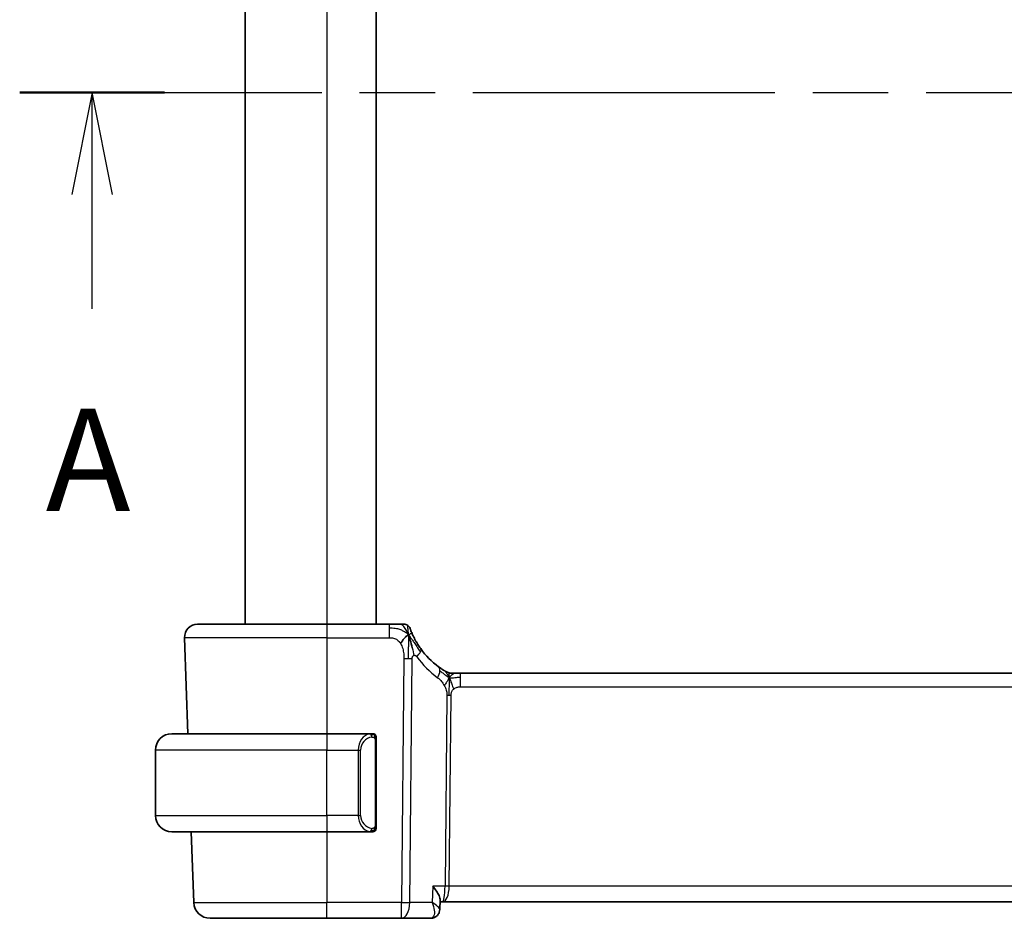
# Model space of a CAD drawing. Units: millimetres. Extents: x 0 to 3950, y 0 to 702.
# Drawn here: x 1146 to 1206, y 443 to 498 of the extents above; entities that cross this region are included whole.
import ezdxf

# ---------------------------------------------------------------- set-up
doc = ezdxf.new("R2010")
doc.units = ezdxf.units.MM
doc.header["$LTSCALE"] = 2
doc.linetypes.add('CHAIN', pattern=[0.3543, 0.2362, -0.0295, 0.0591, -0.0295])
for name, color, linetype, lineweight in [('Section Line (ISO)', 7, 'CHAIN', 25), ('Visible (ISO)', 7, 'Continuous', 35), ('Visible Narrow (ISO)', 7, 'Continuous', 25)]:
    doc.layers.add(name, color=color, linetype=linetype, lineweight=lineweight)
doc.styles.add('Note Text (TK)', font='MS PGothic.ttf')

# ---------------------------------------------------------------- blocks, each defined once
blk = doc.blocks.new('2dTransSection0')
at = {"layer": 'Section Line (ISO)', "linetype": 'CHAIN', "ltscale": 15.657234}
blk.add_line((155.921, 205.405), (226.036, 205.405), dxfattribs=at)
at = {"layer": 'Section Line (ISO)', "linetype": 'Continuous', "lineweight": 50}
blk.add_line((155.921, 205.405), (159.468, 205.405), dxfattribs=at)
at = {"layer": 'Section Line (ISO)', "linetype": 'Continuous'}
for p, q in [((157.694, 205.405), (157.194, 202.905)), ((157.694, 202.905), (157.694, 205.405)), ((158.194, 202.905), (157.694, 205.405)), ((157.694, 200.1), (157.694, 202.905))]:
    blk.add_line(p, q, dxfattribs=at)
at = {"layer": 'Section Line (ISO)', "insert": (156.558, 194.376), "char_height": 2.5, "attachment_point": 7, "style": 'Note Text (TK)'}
blk.add_mtext('A', dxfattribs=at)

msp = doc.modelspace()

# ---------------------------------------------------------------- linework, layer by layer
at = {"layer": 'Visible (ISO)'}
for p, q in [((1159.3608, 534.9518), (1159.3608, 460.9518)), ((1167.3608, 534.9518), (1167.3608, 460.9518)), ((1156.4392, 460.9518), (1164.3608, 460.9518)), ((1168.171, 460.9518), (1164.3608, 460.9518)), ((1155.6397, 460.1239), (1155.8448, 454.2518)), ((1172.0378, 457.9518), (1172.1842, 457.9518)), ((1172.1842, 457.9518), (1172.5378, 457.9518)), ((1286.1839, 457.9518), (1172.5378, 457.9518)), ((1154.8608, 454.2518), (1164.3608, 454.2518)), ((1167.0644, 454.2518), (1164.3608, 454.2518)), ((1167.3608, 448.626), (1167.3608, 453.8776)), ((1153.8608, 449.2518), (1153.8608, 453.2518)), ((1167.0406, 448.4721), (1167.0406, 448.4721)), ((1164.3608, 448.2518), (1154.8608, 448.2518)), ((1156.0543, 448.2518), (1156.2057, 443.9169)), ((1164.3608, 448.2518), (1167.0668, 448.2518)), ((1171.2898, 444.0767), (1171.2654, 443.4936)), ((1171.2845, 443.9518), (1171.4289, 443.9518)), ((1171.4289, 443.9518), (1287.2927, 443.9518)), ((1171.2654, 443.4936), (1171.2654, 443.4936)), ((1164.3608, 442.9518), (1157.2051, 442.9518)), ((1164.3608, 442.9518), (1168.9192, 442.9518)), ((1168.9192, 442.9518), (1170.7095, 442.9518))]:
    msp.add_line(p, q, dxfattribs=at)
for centre, radius, start, end in [((1156.4392, 460.1518), 0.8, 90, 182), ((1169.0714, 460.5518), 0.4, 54.89851, 90), ((1169.0714, 460.5518), 0.4, 19.79702, 54.89851), ((1174.1523, 462.3807), 5, 215.754178, 233.746047), ((1172.0378, 458.7518), 0.8, 239.77198, 254.88599), ((1172.0378, 458.7518), 0.8, 254.88599, 270), ((1154.8608, 453.2518), 1, 90, 180), ((1167.1608, 454.0518), 0.2, 45, 90), ((1167.1608, 454.0518), 0.2, 0, 45), ((1154.8608, 449.2518), 1, 180, 270), ((1167.1608, 448.4518), 0.2, 315, 0), ((1167.1608, 448.4518), 0.2, 270, 315), ((1157.2051, 443.9518), 1, 182, 270)]:
    msp.add_arc(centre, radius, start, end, dxfattribs=at)
for points, knots in [([(1168.8347, 460.9518), (1168.8042, 460.9518), (1168.7709, 460.9518), (1168.7359, 460.9518), (1168.7009, 460.9518), (1168.6642, 460.9518), (1168.6266, 460.9518), (1168.589, 460.9518), (1168.5506, 460.9518), (1168.5117, 460.9518), (1168.4728, 460.9518), (1168.4336, 460.9518), (1168.3947, 460.9518), (1168.3559, 460.9518), (1168.3175, 460.9518), (1168.2802, 460.9518), (1168.2612, 460.9518), (1168.2425, 460.9518), (1168.2241, 460.9518), (1168.2062, 460.9518), (1168.1885, 460.9518), (1168.171, 460.9518)], [0.5, 0.5, 0.5, 0.5, 0.58346066, 0.58346066, 0.58346066, 0.66678554, 0.66678554, 0.66678554, 0.75004643, 0.75004643, 0.75004643, 0.8333146, 0.8333146, 0.8333146, 0.91666135, 0.91666135, 0.91666135, 0.9589756, 0.9589756, 0.9589756, 1, 1, 1, 1]), ([(1169.0714, 460.9518), (1169.0714, 460.9518), (1169.0713, 460.9518), (1169.0695, 460.9518), (1169.0677, 460.9518), (1169.0642, 460.9518), (1169.058, 460.9518), (1169.0518, 460.9518), (1169.043, 460.9518), (1169.0308, 460.9518), (1169.0186, 460.9518), (1169.0031, 460.9518), (1168.9843, 460.9518), (1168.9654, 460.9518), (1168.9433, 460.9518), (1168.9183, 460.9518), (1168.8933, 460.9518), (1168.8652, 460.9518), (1168.8347, 460.9518)], [0, 0, 0, 0, 0.08333447, 0.08333447, 0.08333447, 0.16667181, 0.16667181, 0.16667181, 0.25000911, 0.25000911, 0.25000911, 0.33334348, 0.33334348, 0.33334348, 0.41667201, 0.41667201, 0.41667201, 0.5, 0.5, 0.5, 0.5]), ([(1169.5996, 460.3135), (1169.5792, 460.3585), (1169.5606, 460.4014), (1169.5441, 460.4405), (1169.5278, 460.4792), (1169.5136, 460.5142), (1169.5017, 460.5443), (1169.4899, 460.5743), (1169.4804, 460.5993), (1169.4728, 460.6193), (1169.4653, 460.6393), (1169.4598, 460.6543), (1169.456, 460.6647), (1169.4555, 460.666), (1169.4551, 460.6672), (1169.4547, 460.6683), (1169.4516, 460.6766), (1169.4499, 460.6815), (1169.4489, 460.6842), (1169.4478, 460.6872), (1169.4478, 460.6872), (1169.4478, 460.6873)], [0.5, 0.5, 0.5, 0.5, 0.58409001, 0.58409001, 0.58409001, 0.66727407, 0.66727407, 0.66727407, 0.75010147, 0.75010147, 0.75010147, 0.83309826, 0.83309826, 0.83309826, 0.84314473, 0.84314473, 0.84314473, 0.9165124, 0.9165124, 0.9165124, 1, 1, 1, 1]), ([(1169.4168, 460.0957), (1169.4291, 460.0575), (1169.4789, 459.8941), (1169.5372, 459.6719), (1169.5781, 459.5042)], [0.22201626, 0.22201626, 0.22201626, 0.22201626, 0.33333333, 0.66666667, 0.66666667, 0.66666667, 0.66666667]), ([(1170.0946, 459.4592), (1170.0652, 459.5), (1170.0362, 459.5416), (1170.0067, 459.5853), (1169.9773, 459.629), (1169.9474, 459.6748), (1169.9178, 459.722), (1169.8881, 459.7692), (1169.8587, 459.8178), (1169.8298, 459.8674), (1169.801, 459.9171), (1169.7726, 459.9679), (1169.7453, 460.0188), (1169.7193, 460.0673), (1169.6942, 460.1161), (1169.6708, 460.1634), (1169.6448, 460.216), (1169.6211, 460.2663), (1169.5996, 460.3135)], [0, 0, 0, 0, 0.08321285, 0.08321285, 0.08321285, 0.16642629, 0.16642629, 0.16642629, 0.24963945, 0.24963945, 0.24963945, 0.33285148, 0.33285148, 0.33285148, 0.41207969, 0.41207969, 0.41207969, 0.5, 0.5, 0.5, 0.5]), ([(1171.5187, 458.1305), (1171.5005, 458.1418), (1171.4814, 458.1538), (1171.4601, 458.1674), (1171.4391, 458.1808), (1171.4159, 458.1958), (1171.3924, 458.2114), (1171.369, 458.2269), (1171.3452, 458.243), (1171.3218, 458.259), (1171.2984, 458.2751), (1171.2753, 458.2912), (1171.254, 458.3064), (1171.2325, 458.3217), (1171.2128, 458.336), (1171.1955, 458.3487)], [0.5, 0.5, 0.5, 0.5, 0.60177456, 0.60177456, 0.60177456, 0.70174317, 0.70174317, 0.70174317, 0.80092957, 0.80092957, 0.80092957, 0.90020701, 0.90020701, 0.90020701, 1, 1, 1, 1]), ([(1171.6351, 458.0606), (1171.635, 458.0606), (1171.6349, 458.0607), (1171.6332, 458.0616), (1171.6316, 458.0626), (1171.6285, 458.0644), (1171.6238, 458.0672), (1171.6191, 458.0699), (1171.6129, 458.0736), (1171.604, 458.0788), (1171.5951, 458.0841), (1171.5835, 458.091), (1171.5691, 458.0997), (1171.567, 458.1009), (1171.565, 458.1022), (1171.5628, 458.1035), (1171.5494, 458.1116), (1171.5346, 458.1207), (1171.5187, 458.1305)], [0, 0, 0, 0, 0.09965383, 0.09965383, 0.09965383, 0.19933289, 0.19933289, 0.19933289, 0.29895179, 0.29895179, 0.29895179, 0.39842568, 0.39842568, 0.39842568, 0.41227851, 0.41227851, 0.41227851, 0.5, 0.5, 0.5, 0.5]), ([(1167.0934, 454.2518), (1167.088, 454.2518), (1167.0831, 454.2518), (1167.0787, 454.2518), (1167.0736, 454.2518), (1167.0694, 454.2518), (1167.0668, 454.2518)], [0.74172688, 0.74172688, 0.74172688, 0.74172688, 0.86054632, 0.86054632, 0.86054632, 1, 1, 1, 1]), ([(1167.1608, 454.2518), (1167.1604, 454.2518), (1167.1597, 454.2518), (1167.1566, 454.2518), (1167.1545, 454.2518), (1167.1518, 454.2518), (1167.1485, 454.2518), (1167.1457, 454.2518), (1167.1423, 454.2518), (1167.1384, 454.2518), (1167.1346, 454.2518), (1167.1302, 454.2518), (1167.1254, 454.2518), (1167.1205, 454.2518), (1167.1152, 454.2518), (1167.11, 454.2518), (1167.1043, 454.2518), (1167.0987, 454.2518), (1167.0934, 454.2518)], [0, 0, 0, 0, 0.19035453, 0.19035453, 0.19035453, 0.31386322, 0.31386322, 0.31386322, 0.42140608, 0.42140608, 0.42140608, 0.52396797, 0.52396797, 0.52396797, 0.62813475, 0.62813475, 0.62813475, 0.74172688, 0.74172688, 0.74172688, 0.74172688]), ([(1167.3608, 454.0055), (1167.3608, 454.0114), (1167.3608, 454.0168), (1167.3608, 454.0218), (1167.3608, 454.0267), (1167.3608, 454.031), (1167.3608, 454.0347), (1167.3608, 454.0384), (1167.3608, 454.0415), (1167.3608, 454.0439), (1167.3608, 454.0463), (1167.3608, 454.048), (1167.3608, 454.0492), (1167.3608, 454.0495), (1167.3608, 454.0497), (1167.3608, 454.0499), (1167.3608, 454.0507), (1167.3608, 454.0512), (1167.3608, 454.0515), (1167.3608, 454.0518), (1167.3608, 454.0518), (1167.3608, 454.0518)], [0.5, 0.5, 0.5, 0.5, 0.58502424, 0.58502424, 0.58502424, 0.66947181, 0.66947181, 0.66947181, 0.75324782, 0.75324782, 0.75324782, 0.83626522, 0.83626522, 0.83626522, 0.85443497, 0.85443497, 0.85443497, 0.91835525, 0.91835525, 0.91835525, 1, 1, 1, 1]), ([(1167.3608, 453.8776), (1167.3608, 453.8833), (1167.3608, 453.8892), (1167.3608, 453.8952), (1167.3608, 453.9012), (1167.3608, 453.9074), (1167.3608, 453.9138), (1167.3608, 453.9201), (1167.3608, 453.9266), (1167.3608, 453.9332), (1167.3608, 453.9397), (1167.3608, 453.9463), (1167.3608, 453.9528), (1167.3608, 453.9593), (1167.3608, 453.9657), (1167.3608, 453.9718), (1167.3608, 453.978), (1167.3608, 453.9839), (1167.3608, 453.9894), (1167.3608, 453.9952), (1167.3608, 454.0005), (1167.3608, 454.0055)], [0, 0, 0, 0, 0.07187067, 0.07187067, 0.07187067, 0.14250295, 0.14250295, 0.14250295, 0.21256871, 0.21256871, 0.21256871, 0.28268769, 0.28268769, 0.28268769, 0.35348445, 0.35348445, 0.35348445, 0.42564648, 0.42564648, 0.42564648, 0.5, 0.5, 0.5, 0.5]), ([(1167.3608, 448.4977), (1167.3608, 448.5096), (1167.3608, 448.5235), (1167.3608, 448.5383), (1167.3608, 448.5527), (1167.3608, 448.5678), (1167.3608, 448.5829), (1167.3608, 448.5847), (1167.3608, 448.5865), (1167.3608, 448.5883), (1167.3608, 448.6013), (1167.3608, 448.6141), (1167.3608, 448.626)], [0.5, 0.5, 0.5, 0.5, 0.6699894, 0.6699894, 0.6699894, 0.83656608, 0.83656608, 0.83656608, 0.85622576, 0.85622576, 0.85622576, 1, 1, 1, 1]), ([(1167.3608, 448.4518), (1167.3608, 448.4518), (1167.3608, 448.4518), (1167.3608, 448.4524), (1167.3608, 448.453), (1167.3608, 448.4542), (1167.3608, 448.4562), (1167.3608, 448.4583), (1167.3608, 448.4611), (1167.3608, 448.4648), (1167.3608, 448.4686), (1167.3608, 448.4733), (1167.3608, 448.4787), (1167.3608, 448.4844), (1167.3608, 448.4908), (1167.3608, 448.4977)], [0, 0, 0, 0, 0.10026775, 0.10026775, 0.10026775, 0.19847065, 0.19847065, 0.19847065, 0.29651622, 0.29651622, 0.29651622, 0.39628078, 0.39628078, 0.39628078, 0.5, 0.5, 0.5, 0.5]), ([(1167.0668, 448.2518), (1167.0682, 448.2518), (1167.0702, 448.2518), (1167.0726, 448.2518), (1167.0781, 448.2518), (1167.0852, 448.2518), (1167.0934, 448.2518)], [0.00000016, 0.00000016, 0.00000016, 0.00000016, 0.07789573, 0.07789573, 0.07789573, 0.25827312, 0.25827312, 0.25827312, 0.25827312]), ([(1167.0934, 448.2518), (1167.0996, 448.2518), (1167.1064, 448.2518), (1167.1132, 448.2518), (1167.1194, 448.2518), (1167.1256, 448.2518), (1167.1309, 448.2518), (1167.1364, 448.2518), (1167.1409, 448.2518), (1167.1448, 448.2518), (1167.1491, 448.2518), (1167.1524, 448.2518), (1167.1551, 448.2518), (1167.1593, 448.2518), (1167.1602, 448.2518), (1167.1608, 448.2518)], [0.25827312, 0.25827312, 0.25827312, 0.25827312, 0.39314391, 0.39314391, 0.39314391, 0.51690147, 0.51690147, 0.51690147, 0.64201572, 0.64201572, 0.64201572, 0.78266988, 0.78266988, 0.78266988, 1, 1, 1, 1]), ([(1170.8402, 444.9169), (1170.8411, 444.9158), (1170.842, 444.9147), (1170.9228, 444.8135), (1170.9962, 444.714), (1171.1228, 444.5236), (1171.1772, 444.431), (1171.2721, 444.2279), (1171.2913, 444.1413), (1171.2899, 444.0798), (1171.2898, 444.0782), (1171.2898, 444.0767)], [-0.13502265, -0.13502265, -0.13502265, -0.13502265, -0.13469283, -0.13469283, -0.10483918, -0.10483918, -0.07512876, -0.07512876, -0.03420571, -0.03420571, -0.03315928, -0.03315928, -0.03315928, -0.03315928]), ([(1171.0034, 443.0367), (1170.9493, 443.0033), (1170.8879, 442.9781), (1170.7871, 442.9561), (1170.7481, 442.9518), (1170.7095, 442.9518)], [0.000016853, 0.000016853, 0.000016853, 0.000016853, 0.020170693, 0.020170693, 0.032295807, 0.032295807, 0.032295807, 0.032295807]), ([(1171.2654, 443.4937), (1171.2634, 443.438), (1171.2531, 443.3796), (1171.2146, 443.2686), (1171.1857, 443.2146), (1171.1095, 443.1158), (1171.0591, 443.071), (1171.0034, 443.0367)], [0, 0, 0, 0, 0.01808825, 0.01808825, 0.036482079, 0.036482079, 0.056760288, 0.056760288, 0.056760288, 0.056760288])]:
    msp.add_open_spline(points, degree=3, knots=knots, dxfattribs=at)
for points in [[(1169.3441, 460.3022), (1169.3097, 460.2814), (1169.235, 460.231), (1169.0916, 460.1049), (1168.9474, 459.8939), (1168.8607, 459.7662)], [(1169.3441, 460.3022), (1169.3689, 460.2381), (1169.3924, 460.1721), (1169.4168, 460.0957)], [(1171.2655, 443.4935), (1171.2654, 443.4909), (1171.2652, 443.4883), (1171.2651, 443.4856)], [(1171.2654, 443.4937), (1171.2654, 443.4937), (1171.2654, 443.4937), (1171.2654, 443.4938)]]:
    msp.add_open_spline(points, degree=3, dxfattribs=at)
at = {"layer": 'Visible Narrow (ISO)'}
for p, q in [((1164.3608, 534.9518), (1164.3608, 460.9518)), ((1164.3608, 460.9518), (1164.3608, 460.1239)), ((1168.171, 460.9518), (1168.171, 460.7075)), ((1168.171, 460.7075), (1168.171, 460.1239)), ((1164.3608, 460.1239), (1155.6397, 460.1239)), ((1164.3608, 460.1239), (1168.171, 460.1239)), ((1164.3608, 460.1239), (1164.3608, 454.2518)), ((1169.0637, 458.8502), (1168.9192, 443.9169)), ((1169.4334, 443.9169), (1169.5778, 458.8502)), ((1172.5378, 457.7075), (1172.5378, 457.9518)), ((1172.5378, 457.1239), (1172.5378, 457.7075)), ((1172.5378, 457.1239), (1286.1839, 457.1239)), ((1171.6999, 456.5865), (1171.587, 444.9169)), ((1171.8441, 444.9169), (1171.957, 456.5865)), ((1164.3608, 454.2518), (1164.3608, 453.2518)), ((1167.3022, 453.8776), (1167.3456, 453.8776)), ((1167.3022, 453.8776), (1167.3022, 448.626)), ((1167.3456, 453.8776), (1167.3608, 453.8776)), ((1164.3608, 453.2518), (1153.8608, 453.2518)), ((1164.3608, 453.2518), (1166.278, 453.2518)), ((1164.3608, 449.2518), (1164.3608, 453.2518)), ((1166.278, 453.2518), (1166.4194, 453.2518)), ((1166.278, 453.2518), (1166.278, 449.2518)), ((1166.4194, 449.2518), (1166.4194, 453.2518)), ((1153.8608, 449.2518), (1164.3608, 449.2518)), ((1166.278, 449.2518), (1164.3608, 449.2518)), ((1164.3608, 449.2518), (1164.3608, 448.2518)), ((1166.278, 449.2518), (1166.4194, 449.2518)), ((1167.3456, 448.626), (1167.3022, 448.626)), ((1167.3608, 448.626), (1167.3456, 448.626)), ((1164.3608, 448.2518), (1164.3608, 443.9169)), ((1170.8402, 444.9169), (1170.7985, 443.9169)), ((1171.587, 444.9169), (1170.8402, 444.9169)), ((1286.8775, 444.9169), (1171.8441, 444.9169)), ((1171.7844, 444.4344), (1171.7842, 444.4344)), ((1156.2057, 443.9169), (1164.3608, 443.9169)), ((1168.9192, 443.9169), (1164.3608, 443.9169)), ((1164.3608, 442.9518), (1164.3608, 443.9169)), ((1168.9192, 442.9518), (1168.9192, 443.9169)), ((1170.7985, 443.9169), (1169.4334, 443.9169)), ((1171.2219, 443.5876), (1171.2219, 443.5869))]:
    msp.add_line(p, q, dxfattribs=at)
for centre, radius, start, end in [((1174.5636, 462.3528), 5.8, 215.754178, 233.746047), ((1167.2194, 453.2518), 0.8, 97.635382, 180), ((1167.2194, 449.2518), 0.8, 180, 262.364618)]:
    msp.add_arc(centre, radius, start, end, dxfattribs=at)
for centre, major_axis, ratio, start_param, end_param in [((1169.4454, 458.9917), (-0.6492, -0.4674), 0.358181, 1.9789148, 2.5602537), ((1169.4454, 458.9917), (0.6492, 0.4674), 0.358181, 5.7018464, 6.2831853), ((1169.0637, 458.8851), (-1, 0.0097), 0.0348979, 1.5711339, 1.8411749), ((1169.0637, 458.8851), (-1, 0.0097), 0.0348979, 1.8411749, 2.1112159), ((1170.7224, 457.7036), (0.4731, 0.6451), 0.4528574, 4.9919425, 5.6375639), ((1170.7224, 457.7036), (0.4731, 0.6451), 0.4528574, 5.6375639, 6.2831853), ((1171.957, 456.569), (-0.5, 0.0048), 0.0348979, 4.9827676, 5.2528086), ((1171.957, 456.569), (-0.5, 0.0048), 0.0348979, 4.7127265, 4.9827676), ((1167.078, 453.2518), (0, -1), 0.8, 3.2748552, 4.712389), ((1166.9717, 454.0447), (-0.0266, 0.1982), 0.7039511, 5.3566507, 6.0950034), ((1166.9717, 454.0447), (-0.0266, 0.1982), 0.7039511, 4.618298, 5.3566507), ((1167.078, 449.2518), (0, -1), 0.8, 4.712389, 6.1499228), ((1166.9717, 448.4589), (0.0266, 0.1982), 0.7039511, 4.0681273, 4.8064799), ((1166.9717, 448.4589), (-0.0266, -0.1982), 0.7039511, 0.1881819, 0.9265346), ((1171.4289, 444.9518), (0, -1), 0.1582281, 0, 1.5358897), ((1171.4289, 444.9518), (0, 1), 0.4154759, 3.1415927, 4.6774824), ((1171.8441, 444.8995), (-0.5, 0.0048), 0.0348979, 4.7127265, 5.2528086), ((1168.9192, 443.9518), (-1, 0.0097), 0.0348979, 1.5711339, 2.1112159), ((1168.9192, 443.9518), (0, -1), 0.5144958, 0, 1.5358897), ((1170.7288, 443.9648), (-0.0232, -1.013), 0.4110354, 0.009451, 0.2034235), ((1170.7402, 443.4613), (0.2626, -0.4255), 0.932682, 5.8037642, 6.2853566), ((1170.7402, 443.4613), (0.2626, -0.4255), 0.932682, 0.0025136, 0.0814553)]:
    msp.add_ellipse(centre, major_axis=major_axis, ratio=ratio, start_param=start_param, end_param=end_param, dxfattribs=at)
for points in [[(1169.3441, 460.3022), (1169.3187, 460.3289), (1169.2661, 460.3795), (1169.17, 460.4551), (1169.0389, 460.5359), (1168.8432, 460.6254), (1168.5376, 460.7054), (1168.3043, 460.7075), (1168.171, 460.7075)], [(1169.3441, 460.3022), (1169.3067, 460.3984), (1169.2305, 460.5671), (1169.0675, 460.8254), (1168.9144, 460.9518), (1168.8347, 460.9518)], [(1169.3441, 460.3022), (1169.343, 460.3435), (1169.3403, 460.4219), (1169.3341, 460.5355), (1169.3251, 460.6516), (1169.3126, 460.7723), (1169.3021, 460.8745), (1169.3017, 460.8772), (1169.3014, 460.8791)], [(1169.3441, 460.3022), (1169.3451, 460.2608), (1169.3466, 460.1738), (1169.3472, 460.0172), (1169.3453, 459.8149), (1169.3392, 459.536), (1169.3338, 459.1713), (1169.3315, 458.9615), (1169.3304, 458.8489)], [(1169.3441, 460.3022), (1169.3784, 460.3229), (1169.4422, 460.3531), (1169.5155, 460.4102), (1169.5751, 460.3676), (1169.5996, 460.3135)], [(1169.3441, 460.3022), (1169.3694, 460.2755), (1169.4182, 460.2194), (1169.4961, 460.1168), (1169.5912, 459.9798), (1169.7209, 459.7847), (1169.8981, 459.5143), (1170.012, 459.3463), (1170.0799, 459.2547)], [(1169.5781, 459.5042), (1169.619, 459.3366), (1169.657, 459.1678), (1169.676, 459.0432)], [(1171.8435, 457.675), (1171.8228, 457.6816), (1171.7821, 457.6996), (1171.712, 457.747), (1171.6203, 457.8211), (1171.4702, 457.9508), (1171.3403, 458.044), (1171.276, 458.0899)], [(1171.8435, 457.675), (1171.8198, 457.7233), (1171.7712, 457.8139), (1171.6819, 457.9754), (1171.5849, 458.0895), (1171.5187, 458.1305)], [(1171.8435, 457.675), (1171.8184, 457.6423), (1171.7708, 457.5755), (1171.6911, 457.4209), (1171.6038, 457.2748), (1171.5417, 457.2031)], [(1171.8435, 457.675), (1171.8429, 457.6407), (1171.8413, 457.5644), (1171.8362, 457.4147), (1171.831, 457.2006), (1171.826, 456.882), (1171.8246, 456.6858), (1171.8236, 456.5871)], [(1171.8435, 457.675), (1171.8441, 457.7094), (1171.8448, 457.7706), (1171.8447, 457.8474), (1171.8411, 457.9157), (1171.834, 457.9738), (1171.8312, 457.9772), (1171.8292, 457.9795)], [(1171.8435, 457.675), (1171.8686, 457.7077), (1171.9199, 457.7678), (1172.023, 457.8877), (1172.1267, 457.9518), (1172.1842, 457.9518)], [(1171.8435, 457.675), (1171.8642, 457.6684), (1171.906, 457.6601), (1171.9832, 457.6601), (1172.0937, 457.674), (1172.2834, 457.705), (1172.4453, 457.7075), (1172.5378, 457.7075)], [(1171.8435, 457.675), (1171.8672, 457.6267), (1171.9117, 457.5302), (1171.988, 457.3059), (1172.0678, 457.094), (1172.1152, 456.9851)], [(1167.2864, 454.154), (1167.2805, 454.1578), (1167.2679, 454.1649), (1167.2459, 454.1741), (1167.2189, 454.1811), (1167.1857, 454.1862), (1167.1459, 454.1882), (1167.1043, 454.1855), (1167.0802, 454.1811), (1167.0673, 454.1787)], [(1167.2864, 454.154), (1167.2738, 454.1716), (1167.2458, 454.2011), (1167.174, 454.2396), (1167.1182, 454.2518), (1167.0934, 454.2518)], [(1167.2864, 454.154), (1167.2851, 454.1453), (1167.2825, 454.1261), (1167.2714, 454.0757), (1167.2576, 454.0347), (1167.2487, 454.0159)], [(1167.2864, 454.154), (1167.287, 454.1583), (1167.2881, 454.1662), (1167.29, 454.1762), (1167.2923, 454.1846), (1167.2953, 454.1908), (1167.2995, 454.1936), (1167.3011, 454.1934), (1167.3022, 454.1932)], [(1167.2864, 454.154), (1167.2918, 454.1464), (1167.3018, 454.1302), (1167.3151, 454.1016), (1167.3267, 454.067), (1167.3363, 454.0244), (1167.3431, 453.974), (1167.3459, 453.9229), (1167.3456, 453.8933), (1167.3456, 453.8776)], [(1167.2864, 454.154), (1167.3002, 454.1449), (1167.3237, 454.1243), (1167.353, 454.0694), (1167.3608, 454.025), (1167.3608, 454.0055)], [(1167.2865, 448.3495), (1167.2853, 448.3582), (1167.2827, 448.3776), (1167.2718, 448.4279), (1167.2581, 448.469), (1167.2491, 448.4877)], [(1167.2865, 448.3495), (1167.2992, 448.3672), (1167.3202, 448.4065), (1167.3443, 448.5097), (1167.3456, 448.5894), (1167.3456, 448.626)], [(1167.2865, 448.3495), (1167.3004, 448.3586), (1167.3238, 448.3791), (1167.353, 448.4338), (1167.3608, 448.4782), (1167.3608, 448.4977)], [(1167.2865, 448.3495), (1167.2782, 448.3441), (1167.2602, 448.3345), (1167.2256, 448.3232), (1167.1794, 448.316), (1167.1204, 448.3156), (1167.0853, 448.3216), (1167.0673, 448.3249)], [(1167.2865, 448.3495), (1167.2739, 448.3318), (1167.2456, 448.3024), (1167.174, 448.264), (1167.1182, 448.2518), (1167.0934, 448.2518)], [(1167.2865, 448.3495), (1167.2873, 448.3443), (1167.2886, 448.335), (1167.2909, 448.3238), (1167.2939, 448.3149), (1167.2985, 448.3099), (1167.3007, 448.3102), (1167.3022, 448.3104)]]:
    msp.add_open_spline(points, degree=3, dxfattribs=at)
for points, knots in [([(1168.171, 460.1239), (1168.2146, 460.1239), (1168.2579, 460.1238), (1168.3007, 460.1211), (1168.3435, 460.1183), (1168.3858, 460.113), (1168.4274, 460.1034), (1168.4691, 460.0938), (1168.5101, 460.08), (1168.5498, 460.0614), (1168.5895, 460.0427), (1168.628, 460.0192), (1168.6647, 459.9907), (1168.7015, 459.9623), (1168.7366, 459.9289), (1168.7694, 459.8913), (1168.7818, 459.8771), (1168.7938, 459.8622), (1168.8056, 459.8469), (1168.825, 459.8214), (1168.8434, 459.7944), (1168.8607, 459.7662)], [0, 0, 0, 0, 0.08330973, 0.08330973, 0.08330973, 0.16661905, 0.16661905, 0.16661905, 0.24992832, 0.24992832, 0.24992832, 0.33323789, 0.33323789, 0.33323789, 0.41654811, 0.41654811, 0.41654811, 0.44795272, 0.44795272, 0.44795272, 0.5, 0.5, 0.5, 0.5]), ([(1168.8607, 459.7662), (1168.8885, 459.7209), (1168.9137, 459.6722), (1168.936, 459.6212), (1168.9581, 459.5703), (1168.9774, 459.5172), (1168.9935, 459.4632), (1169.0097, 459.4093), (1169.0227, 459.3545), (1169.0329, 459.3002), (1169.043, 459.2459), (1169.0502, 459.192), (1169.0551, 459.1398), (1169.0592, 459.0954), (1169.0616, 459.0521), (1169.0629, 459.0105), (1169.0631, 459.003), (1169.0633, 458.9956), (1169.0635, 458.9883), (1169.0645, 458.9398), (1169.0641, 458.8937), (1169.0637, 458.8502)], [0.5, 0.5, 0.5, 0.5, 0.58361053, 0.58361053, 0.58361053, 0.66696028, 0.66696028, 0.66696028, 0.75017054, 0.75017054, 0.75017054, 0.83336055, 0.83336055, 0.83336055, 0.90397039, 0.90397039, 0.90397039, 0.91664706, 0.91664706, 0.91664706, 1, 1, 1, 1]), ([(1169.5778, 458.8502), (1169.578, 458.8645), (1169.5781, 458.8791), (1169.5791, 458.8933), (1169.58, 458.9071), (1169.5818, 458.9204), (1169.5847, 458.9331), (1169.5877, 458.9457), (1169.5919, 458.9576), (1169.5974, 458.9688), (1169.603, 458.9803), (1169.6099, 458.9909), (1169.6177, 459.0003), (1169.6257, 459.01), (1169.6346, 459.0183), (1169.6436, 459.0251), (1169.6536, 459.0325), (1169.6644, 459.0386), (1169.676, 459.0432)], [0, 0, 0, 0, 0.08156834, 0.08156834, 0.08156834, 0.16060663, 0.16060663, 0.16060663, 0.23964357, 0.23964357, 0.23964357, 0.32120739, 0.32120739, 0.32120739, 0.40618249, 0.40618249, 0.40618249, 0.5, 0.5, 0.5, 0.5]), ([(1169.676, 459.0432), (1169.6866, 459.0474), (1169.6978, 459.0505), (1169.7095, 459.052), (1169.7214, 459.0535), (1169.7334, 459.0535), (1169.7449, 459.0517), (1169.7562, 459.05), (1169.7671, 459.0467), (1169.7775, 459.0417), (1169.7878, 459.0368), (1169.7977, 459.0303), (1169.8068, 459.0225), (1169.816, 459.0148), (1169.8245, 459.0058), (1169.8327, 458.9959), (1169.8408, 458.9859), (1169.8488, 458.9749), (1169.8567, 458.9638)], [0.5, 0.5, 0.5, 0.5, 0.58390985, 0.58390985, 0.58390985, 0.66865224, 0.66865224, 0.66865224, 0.75147639, 0.75147639, 0.75147639, 0.83431759, 0.83431759, 0.83431759, 0.91716305, 0.91716305, 0.91716305, 1, 1, 1, 1]), ([(1171.1337, 457.6757), (1171.1529, 457.6616), (1171.1733, 457.6464), (1171.1985, 457.6257), (1171.2237, 457.6049), (1171.2536, 457.5787), (1171.2834, 457.5502), (1171.3132, 457.5217), (1171.3429, 457.4909), (1171.372, 457.4563), (1171.4004, 457.4225), (1171.4282, 457.385), (1171.4564, 457.343), (1171.4866, 457.2981), (1171.5153, 457.251), (1171.5417, 457.2031)], [0, 0, 0, 0, 0.09971266, 0.09971266, 0.09971266, 0.19952218, 0.19952218, 0.19952218, 0.29913595, 0.29913595, 0.29913595, 0.39615943, 0.39615943, 0.39615943, 0.5, 0.5, 0.5, 0.5]), ([(1171.5417, 457.2031), (1171.5671, 457.157), (1171.5892, 457.1119), (1171.6085, 457.0648), (1171.6275, 457.0184), (1171.6437, 456.97), (1171.6568, 456.924), (1171.67, 456.8777), (1171.68, 456.8338), (1171.6866, 456.793), (1171.6888, 456.7795), (1171.6906, 456.7663), (1171.6922, 456.7535), (1171.6953, 456.7273), (1171.6972, 456.7018), (1171.6983, 456.6782), (1171.7, 456.6435), (1171.7002, 456.6128), (1171.6999, 456.5865)], [0.5, 0.5, 0.5, 0.5, 0.60064191, 0.60064191, 0.60064191, 0.69981713, 0.69981713, 0.69981713, 0.79973515, 0.79973515, 0.79973515, 0.83278211, 0.83278211, 0.83278211, 0.90060184, 0.90060184, 0.90060184, 1, 1, 1, 1]), ([(1171.957, 456.5865), (1171.9572, 456.6125), (1171.9576, 456.639), (1171.9599, 456.6667), (1171.9622, 456.6942), (1171.9664, 456.7228), (1171.9733, 456.7511), (1171.9802, 456.7795), (1171.9898, 456.8075), (1172.0025, 456.8346), (1172.0154, 456.8621), (1172.0315, 456.8887), (1172.0503, 456.9138), (1172.0696, 456.9395), (1172.0916, 456.9636), (1172.1152, 456.9851)], [0, 0, 0, 0, 0.09956498, 0.09956498, 0.09956498, 0.19838025, 0.19838025, 0.19838025, 0.29739333, 0.29739333, 0.29739333, 0.39757117, 0.39757117, 0.39757117, 0.5, 0.5, 0.5, 0.5]), ([(1172.1152, 456.9851), (1172.132, 457.0004), (1172.1501, 457.0148), (1172.1695, 457.0281), (1172.1771, 457.0332), (1172.1847, 457.0382), (1172.1926, 457.0429), (1172.2202, 457.0597), (1172.2496, 457.0739), (1172.2792, 457.0852), (1172.3088, 457.0966), (1172.3385, 457.1051), (1172.3682, 457.111), (1172.3979, 457.1169), (1172.4277, 457.1203), (1172.4561, 457.122), (1172.4845, 457.1238), (1172.5116, 457.1239), (1172.5378, 457.1239)], [0.5, 0.5, 0.5, 0.5, 0.57278907, 0.57278907, 0.57278907, 0.60104672, 0.60104672, 0.60104672, 0.70082692, 0.70082692, 0.70082692, 0.80056262, 0.80056262, 0.80056262, 0.90027869, 0.90027869, 0.90027869, 1, 1, 1, 1]), ([(1167.0668, 454.2518), (1167.0659, 454.2518), (1167.0646, 454.2518), (1167.0628, 454.2518), (1167.0588, 454.2517), (1167.0526, 454.2516), (1167.0453, 454.2513), (1167.0399, 454.251), (1167.0339, 454.2506), (1167.0276, 454.2501), (1167.0216, 454.2496), (1167.0154, 454.249), (1167.0093, 454.2483), (1167.0027, 454.2476), (1166.9962, 454.2467), (1166.9906, 454.2459), (1166.9814, 454.2446), (1166.9743, 454.2434), (1166.9717, 454.2429)], [0.00000014, 0.00000014, 0.00000014, 0.00000014, 0.09424462, 0.09424462, 0.09424462, 0.29608497, 0.29608497, 0.29608497, 0.44613462, 0.44613462, 0.44613462, 0.58843853, 0.58843853, 0.58843853, 0.74422937, 0.74422937, 0.74422937, 1, 1, 1, 1]), ([(1167.1131, 454.0447), (1167.1187, 454.0455), (1167.1244, 454.0462), (1167.1304, 454.0467), (1167.1363, 454.0472), (1167.1426, 454.0475), (1167.1491, 454.0475), (1167.1557, 454.0474), (1167.1625, 454.047), (1167.1695, 454.0462), (1167.1765, 454.0454), (1167.1836, 454.0442), (1167.1907, 454.0426), (1167.1977, 454.0409), (1167.2047, 454.0389), (1167.2114, 454.0364), (1167.2182, 454.0339), (1167.2246, 454.0309), (1167.2308, 454.0275), (1167.2371, 454.0241), (1167.243, 454.0202), (1167.2487, 454.0159)], [0, 0, 0, 0, 0.071275, 0.071275, 0.071275, 0.14246065, 0.14246065, 0.14246065, 0.21364074, 0.21364074, 0.21364074, 0.28489899, 0.28489899, 0.28489899, 0.35632005, 0.35632005, 0.35632005, 0.42799051, 0.42799051, 0.42799051, 0.5, 0.5, 0.5, 0.5]), ([(1167.2487, 454.0159), (1167.2543, 454.0116), (1167.2597, 454.0067), (1167.2647, 454.0014), (1167.2697, 453.9962), (1167.2743, 453.9905), (1167.2784, 453.9844), (1167.2824, 453.9784), (1167.286, 453.9721), (1167.289, 453.9655), (1167.292, 453.9589), (1167.2944, 453.9521), (1167.2962, 453.9453), (1167.2979, 453.939), (1167.2991, 453.9327), (1167.3, 453.9261), (1167.3011, 453.9183), (1167.3017, 453.9096), (1167.302, 453.9011), (1167.3022, 453.8933), (1167.3022, 453.8856), (1167.3022, 453.8776)], [0.5, 0.5, 0.5, 0.5, 0.57172447, 0.57172447, 0.57172447, 0.6426242, 0.6426242, 0.6426242, 0.71336021, 0.71336021, 0.71336021, 0.78457822, 0.78457822, 0.78457822, 0.85049403, 0.85049403, 0.85049403, 0.92879556, 0.92879556, 0.92879556, 1, 1, 1, 1]), ([(1167.2491, 448.4877), (1167.2412, 448.4817), (1167.2325, 448.4764), (1167.2232, 448.4721), (1167.2141, 448.4678), (1167.2044, 448.4643), (1167.1943, 448.4617), (1167.1847, 448.4592), (1167.1751, 448.4576), (1167.1657, 448.4568), (1167.1562, 448.4559), (1167.147, 448.4559), (1167.1382, 448.4564), (1167.1294, 448.4568), (1167.121, 448.4578), (1167.1131, 448.4589)], [0.5, 0.5, 0.5, 0.5, 0.60524772, 0.60524772, 0.60524772, 0.707891, 0.707891, 0.707891, 0.80414857, 0.80414857, 0.80414857, 0.90207429, 0.90207429, 0.90207429, 1, 1, 1, 1]), ([(1167.3022, 448.626), (1167.3022, 448.608), (1167.3021, 448.5893), (1167.2992, 448.572), (1167.2964, 448.5549), (1167.2908, 448.5391), (1167.2825, 448.5251), (1167.2736, 448.5101), (1167.2617, 448.4973), (1167.2491, 448.4877)], [0, 0, 0, 0, 0.16464555, 0.16464555, 0.16464555, 0.3268563, 0.3268563, 0.3268563, 0.5, 0.5, 0.5, 0.5]), ([(1166.9717, 448.2607), (1166.975, 448.2601), (1166.9854, 448.2583), (1166.9982, 448.2566), (1167.0062, 448.2556), (1167.0153, 448.2546), (1167.024, 448.2538), (1167.0331, 448.253), (1167.0417, 448.2524), (1167.0489, 448.2522), (1167.0578, 448.2518), (1167.0645, 448.2518), (1167.0668, 448.2518)], [0, 0, 0, 0, 0.3215828, 0.3215828, 0.3215828, 0.5255123, 0.5255123, 0.5255123, 0.7373622, 0.7373622, 0.7373622, 1, 1, 1, 1]), ([(1170.7985, 443.9169), (1170.7993, 443.9149), (1170.8, 443.913), (1170.8631, 443.7536), (1170.9283, 443.5177), (1170.9432, 443.1713), (1170.878, 443.0124), (1170.7901, 442.9708)], [-0.000411636, -0.000411636, -0.000411636, -0.000411636, 0, 0, 0.032940287, 0.04941043, 0.082350717, 0.082350717, 0.082350717, 0.082350717]), ([(1171.2654, 443.4938), (1171.2662, 443.5167), (1171.2398, 443.574), (1171.1039, 443.7128), (1170.9345, 443.833), (1170.8018, 443.9149), (1170.8001, 443.9159), (1170.7985, 443.9169)], [-0.06573306, -0.06573306, -0.06573306, -0.06573306, -0.04941043, -0.032940287, 0, 0, 0.000411636, 0.000411636, 0.000411636, 0.000411636])]:
    msp.add_open_spline(points, degree=3, knots=knots, dxfattribs=at)

# ---------------------------------------------------------------- block references
at = {"layer": 'Section Line (ISO)', "xscale": 2.5, "yscale": 2.5, "zscale": 2.5}
msp.add_blockref('2dTransSection0', (755.75, -20), dxfattribs=at)

doc.saveas('drawing.dxf')
